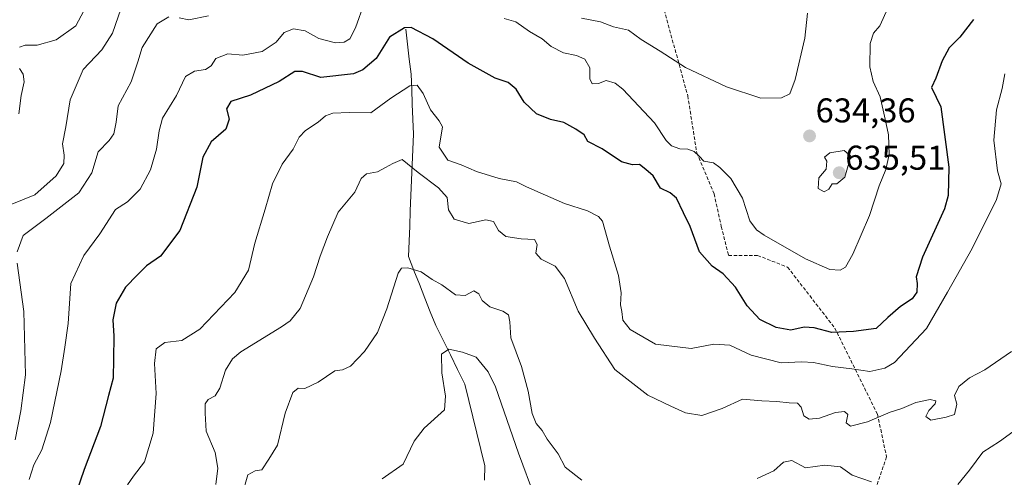
# Model space of a CAD drawing. Units: metres. Extents: x 618065 to 621537, y 4706301 to 4708673.
# Drawn here: x 620526 to 620813, y 4707430 to 4707564 of the extents above; entities that cross this region are included whole.
import ezdxf
from ezdxf.enums import TextEntityAlignment as Align

# ---------------------------------------------------------------- set-up
doc = ezdxf.new("R2010")
doc.units = ezdxf.units.M
doc.header["$MEASUREMENT"] = 0
doc.linetypes.add('TRAZOSX2', pattern=[1.5, 1, -0.5])
for name, color, linetype, lineweight in [('Carátula', 7, 'Continuous', 5), ('Corriente natural lineal', 142, 'Continuous', 13), ('Curva de nivel maestra', 36, 'Continuous', 30), ('Curva de nivel normal', 36, 'Continuous', 0), ('Punto de cota en terreno', 7, 'Continuous', 0), ('Rótulo de punto de cota en terreno', 19, 'Continuous', 0), ('Senda', 19, 'TRAZOSX2', 0)]:
    doc.layers.add(name, color=color, linetype=linetype, lineweight=lineweight)
doc.styles.add('Arial', font='txt', dxfattribs={"height": 0.2})

# ---------------------------------------------------------------- blocks, each defined once
blk = doc.blocks.new('*U179')
at = {"layer": 'Curva de nivel normal', "color": 36, "linetype": 'Continuous', "lineweight": 0}
for points in [[(620546.54, 4707569.39, 645), (620542.52, 4707561.84, 645), (620536.83, 4707557.78, 645), (620531.25, 4707556.16, 645), (620527.72, 4707556.2, 645), (620526.14, 4707555.61, 645)], [(620526.07, 4707549.37, 645), (620527.15, 4707547.73, 645), (620527.51, 4707545.55, 645), (620526.6, 4707541.55, 645), (620525.88, 4707536.21, 645)]]:
    blk.add_polyline3d(points, dxfattribs=at)
blk = doc.blocks.new('*U185')
at = {"layer": 'Curva de nivel normal', "color": 36, "linetype": 'Continuous', "lineweight": 0}
blk.add_polyline3d([(620556.54, 4707569.2, 640), (620553.25, 4707559.71, 640), (620550.08, 4707554.86, 640), (620544.67, 4707549.12, 640), (620540.88, 4707540.21, 640), (620539.62, 4707532.43, 640), (620538.6, 4707527.4, 640), (620539.13, 4707524.09, 640), (620539.08, 4707521.68, 640), (620536.78, 4707518.06, 640), (620530.57, 4707512.56, 640), (620523.42, 4707509.64, 640)], dxfattribs=at)
blk = doc.blocks.new('*U187')
at = {"layer": 'Curva de nivel normal', "color": 36, "linetype": 'Continuous', "lineweight": 0}
blk.add_polyline3d([(620813.25, 4707547.88, 620), (620812.48, 4707543.55, 620), (620810.79, 4707537.36, 620), (620810.06, 4707528.5, 620), (620811.12, 4707519.53, 620), (620812.24, 4707515.74, 620), (620810.84, 4707511.16, 620), (620803.76, 4707496.88, 620), (620796.6, 4707484.21, 620), (620790.42, 4707473.55, 620), (620781.1, 4707463.68, 620), (620778.33, 4707462.02, 620), (620773.92, 4707461.08, 620), (620768.66, 4707461.8, 620), (620763.05, 4707462.48, 620), (620757.54, 4707463.66, 620), (620754.14, 4707463.84, 620), (620748.12, 4707463.55, 620), (620739.38, 4707465.86, 620), (620733.12, 4707468.76, 620), (620728.48, 4707469.04, 620), (620721.81, 4707467.74, 620), (620711.5, 4707468.98, 620), (620704.06, 4707473.33, 620), (620701.98, 4707476.05, 620), (620701.62, 4707478.51, 620), (620701.25, 4707480.52, 620), (620701.43, 4707483.97, 620), (620700.64, 4707489.09, 620), (620698.07, 4707497.6, 620), (620695.98, 4707504.88, 620), (620694.88, 4707506.25, 620), (620691.63, 4707507.85, 620), (620684.93, 4707510.04, 620), (620673.84, 4707514.9, 620), (620670.98, 4707516.35, 620), (620665.93, 4707517.34, 620), (620659.33, 4707519.38, 620), (620654.81, 4707521.35, 620), (620650.92, 4707522.62, 620), (620648.45, 4707526.45, 620), (620649.34, 4707532.34, 620), (620648.44, 4707534.17, 620), (620645.92, 4707537.31, 620), (620643.74, 4707542.14, 620), (620641.97, 4707544.55, 620), (620639.86, 4707544.32, 620), (620634.31, 4707540.78, 620), (620628.52, 4707536.5, 620), (620622.14, 4707536.52, 620), (620617.39, 4707536.41, 620), (620615.25, 4707535.64, 620), (620613.12, 4707533.75, 620), (620609.43, 4707531.35, 620), (620607.62, 4707529.42, 620), (620605.84, 4707525.88, 620), (620602.62, 4707521.55, 620), (620599.82, 4707515.76, 620), (620597.73, 4707508.41, 620), (620594.74, 4707498.43, 620), (620592.85, 4707490.55, 620), (620588.85, 4707484.1, 620), (620578.68, 4707473.41, 620), (620573.43, 4707470.1, 620), (620568.42, 4707469.55, 620), (620565.93, 4707467.62, 620), (620565.47, 4707463.4, 620), (620565.91, 4707454.64, 620), (620565.03, 4707443.1, 620), (620562.56, 4707434.71, 620), (620559.31, 4707430.54, 620), (620557.57, 4707427.97, 620)], dxfattribs=at)
blk = doc.blocks.new('*U188')
at = {"layer": 'Curva de nivel normal', "color": 36, "linetype": 'Continuous', "lineweight": 0}
blk.add_polyline3d([(620583.36, 4707428.1, 615), (620583.93, 4707432.88, 615), (620583.16, 4707437.4, 615), (620580.53, 4707443.64, 615), (620580.21, 4707448.92, 615), (620580.19, 4707451.65, 615), (620581.12, 4707452.92, 615), (620583.15, 4707453.98, 615), (620584.48, 4707456.24, 615), (620586.12, 4707461.47, 615), (620588.23, 4707464.79, 615), (620590.66, 4707466.77, 615), (620602.5, 4707474.09, 615), (620605.04, 4707475.82, 615), (620607.87, 4707479.43, 615), (620611.8, 4707488.65, 615), (620613.69, 4707494.64, 615), (620615.84, 4707500.32, 615), (620618.94, 4707507.5, 615), (620623.86, 4707513.37, 615), (620625.68, 4707517.32, 615), (620627.28, 4707518.66, 615), (620630.49, 4707519.24, 615), (620632.82, 4707520.56, 615), (620634.89, 4707521.72, 615), (620637.6, 4707522.9, 615), (620642.33, 4707519.06, 615), (620648.23, 4707514.62, 615), (620650.71, 4707511.77, 615), (620651.1, 4707508.16, 615), (620652.76, 4707505.42, 615), (620657.06, 4707504.17, 615), (620662.06, 4707505.28, 615), (620664.28, 4707504.82, 615), (620665.72, 4707502.18, 615), (620667.83, 4707500.4, 615), (620672.34, 4707499.72, 615), (620676.22, 4707499.56, 615), (620677.02, 4707498.06, 615), (620676.58, 4707495.54, 615), (620678.09, 4707493.76, 615), (620682.18, 4707491.8, 615), (620684.89, 4707488.18, 615), (620688.95, 4707478.69, 615), (620693.7, 4707470.75, 615), (620699.61, 4707461.67, 615), (620709.19, 4707454.15, 615), (620715.92, 4707450.99, 615), (620720.18, 4707449.03, 615), (620724.94, 4707448.26, 615), (620730.92, 4707450.22, 615), (620736.84, 4707452.98, 615), (620742.48, 4707452.46, 615), (620746.79, 4707452.32, 615), (620750.44, 4707451.95, 615), (620752.8, 4707451.87, 615), (620753.92, 4707450.65, 615), (620754.73, 4707448.14, 615), (620756.21, 4707447.16, 615), (620759.27, 4707447.48, 615), (620763.88, 4707449.09, 615), (620766.58, 4707449.42, 615), (620767.47, 4707448.48, 615), (620767.04, 4707446.12, 615), (620768.32, 4707445.08, 615), (620773.23, 4707446.36, 615), (620779.82, 4707449.22, 615), (620783.28, 4707450.28, 615), (620787.32, 4707452.04, 615), (620791.48, 4707452.88, 615), (620793.17, 4707452.49, 615), (620792.94, 4707451.6, 615), (620791.1, 4707449.71, 615), (620790.26, 4707447.9, 615), (620791.67, 4707446.82, 615), (620796.14, 4707447.72, 615), (620798.62, 4707448.54, 615), (620799.28, 4707451.54, 615), (620798.58, 4707454.01, 615), (620799.87, 4707456.65, 615), (620802.94, 4707459.2, 615), (620807.48, 4707461.57, 615), (620815.18, 4707466.87, 615)], dxfattribs=at)
blk = doc.blocks.new('*U202')
at = {"layer": 'Curva de nivel maestra', "color": 36, "linetype": 'Continuous', "lineweight": 30}
blk.add_polyline3d([(620804.1, 4707563.66, 625), (620800.19, 4707558.52, 625), (620797, 4707555.46, 625), (620794.97, 4707551.6, 625), (620793.17, 4707546.56, 625), (620791.89, 4707543.88, 625), (620794.6, 4707538.21, 625), (620796.9, 4707520.62, 625), (620796.79, 4707512.4, 625), (620795.67, 4707508.51, 625), (620789.22, 4707494.36, 625), (620787.45, 4707488.7, 625), (620787.76, 4707486.67, 625), (620787.63, 4707484.14, 625), (620786.3, 4707482.28, 625), (620782.81, 4707480.05, 625), (620779.14, 4707476.76, 625), (620775.81, 4707473.6, 625), (620769.14, 4707472.68, 625), (620762.85, 4707472.4, 625), (620757.72, 4707473.78, 625), (620754.78, 4707473.99, 625), (620750.88, 4707473.13, 625), (620746.6, 4707473.84, 625), (620741.87, 4707476.17, 625), (620738.19, 4707480.23, 625), (620734.79, 4707485.63, 625), (620731.16, 4707489.56, 625), (620728.01, 4707491.75, 625), (620724.26, 4707495.99, 625), (620721.6, 4707503.34, 625), (620719.57, 4707507.3, 625), (620717.55, 4707511.62, 625), (620715.77, 4707513.18, 625), (620712.89, 4707514.46, 625), (620710.74, 4707518.13, 625), (620708.67, 4707519.9, 625), (620706.82, 4707521.42, 625), (620704.73, 4707521.31, 625), (620701.56, 4707522.17, 625), (620695.95, 4707526.01, 625), (620691.69, 4707528.08, 625), (620690.66, 4707530.05, 625), (620688.24, 4707531.66, 625), (620684.74, 4707533.63, 625), (620680.82, 4707534.54, 625), (620676.82, 4707536.22, 625), (620673.16, 4707539.59, 625), (620670.84, 4707543.41, 625), (620668.54, 4707545.27, 625), (620664.69, 4707546.53, 625), (620656.87, 4707550.92, 625), (620646.59, 4707558.01, 625), (620640.3, 4707561.36, 625), (620638.35, 4707561.23, 625), (620633.96, 4707558.56, 625), (620630.09, 4707552.32, 625), (620626.18, 4707549, 625), (620623.44, 4707547.85, 625), (620613.9, 4707546.74, 625), (620608.55, 4707548.5, 625), (620606.33, 4707548.51, 625), (620601.79, 4707545.56, 625), (620593.48, 4707541.6, 625), (620587.7, 4707539.77, 625), (620586.44, 4707537.67, 625), (620587.2, 4707534.66, 625), (620586.26, 4707531.66, 625), (620582, 4707527.97, 625), (620579.58, 4707523.59, 625), (620577.78, 4707514.78, 625), (620572.8, 4707502.12, 625), (620567.23, 4707494.71, 625), (620563.17, 4707491.87, 625), (620560.49, 4707489.2, 625), (620557.02, 4707485.68, 625), (620554.29, 4707481.02, 625), (620553.28, 4707476.16, 625), (620553.63, 4707471.32, 625), (620553.51, 4707464.73, 625), (620553.4, 4707459.12, 625), (620552.01, 4707454.08, 625), (620549.69, 4707445.04, 625), (620544.93, 4707432.46, 625), (620539.54, 4707416.61, 625)], dxfattribs=at)
blk = doc.blocks.new('5PATER')
at = {"layer": 'Carátula', "linetype": 'Continuous', "lineweight": 5}
h = blk.add_hatch(color=250, dxfattribs=at)
edge = h.paths.add_edge_path()
edge.add_ellipse((0, 0.01), major_axis=(-1.33, -1.34), ratio=0.999422, start_angle=0, end_angle=360)

msp = doc.modelspace()

# ---------------------------------------------------------------- linework, layer by layer
at = {"layer": 'Corriente natural lineal', "color": 142, "linetype": 'Continuous', "lineweight": 13}
msp.add_polyline3d([(620638.66, 4707560.87, 624.88), (620639.18, 4707556.48, 623.04), (620639.71, 4707552.1, 621.94), (620640.23, 4707547.71, 620.84), (620640.4, 4707543.35, 619.66), (620640.58, 4707538.99, 618.77), (620640.75, 4707534.63, 617.88), (620640.92, 4707530.27, 617.01), (620640.74, 4707525.8, 616.24), (620640.56, 4707521.34, 615.28), (620640.38, 4707516.87, 613.84), (620640.2, 4707512.41, 612.45), (620640.01, 4707507.94, 612.28), (620639.83, 4707503.47, 611.87), (620639.65, 4707499.01, 611.29), (620639.47, 4707494.54, 610.53), (620641.06, 4707490.52, 609.76), (620642.65, 4707486.49, 608.58), (620644.23, 4707482.47, 607.14), (620645.82, 4707478.44, 606.7), (620647.41, 4707474.42, 606.23), (620649.54, 4707470.15, 605.74), (620651.67, 4707465.87, 604.59), (620653.8, 4707461.6, 603.92), (620655.93, 4707457.32, 602.78), (620657.09, 4707452.57, 602), (620658.25, 4707447.82, 601.95), (620659.41, 4707443.07, 601.48), (620660.57, 4707438.32, 600.78), (620661.73, 4707433.57, 600.41), (620661.62, 4707429.42, 600.08)], dxfattribs=at)
at = {"layer": 'Curva de nivel normal', "color": 36, "linetype": 'Continuous', "lineweight": 0}
for points in [[(620626.65, 4707568.66, 630), (620624.06, 4707561.21, 630), (620622.42, 4707558.06, 630), (620620.76, 4707557.04, 630), (620618.16, 4707556.84, 630), (620613.32, 4707558.16, 630), (620609.35, 4707560.41, 630), (620605.96, 4707560.91, 630), (620603.2, 4707559.88, 630), (620600.93, 4707557.05, 630), (620596.82, 4707554.33, 630), (620591.15, 4707553.32, 630), (620586.82, 4707553.63, 630), (620583.35, 4707552.31, 630), (620581.94, 4707550.17, 630), (620580.35, 4707549.12, 630), (620577.09, 4707548.66, 630), (620574.51, 4707547.03, 630), (620571.82, 4707541.55, 630), (620567.74, 4707534.88, 630), (620566.86, 4707531.21, 630), (620566.06, 4707525.88, 630), (620564.25, 4707519.88, 630), (620561.27, 4707514.21, 630), (620557.61, 4707510.55, 630), (620554.13, 4707508.33, 630), (620549.55, 4707501.23, 630), (620544.85, 4707494.91, 630), (620541.11, 4707486.73, 630), (620540.27, 4707475.02, 630), (620539.34, 4707468.16, 630), (620538.25, 4707461.21, 630), (620535.12, 4707446.2, 630), (620532.59, 4707438.22, 630), (620530.28, 4707433.89, 630), (620528.92, 4707429.57, 630)], [(620779.2, 4707567.01, 630), (620776.81, 4707561.81, 630), (620774.98, 4707559.72, 630), (620773.99, 4707556.71, 630), (620773.94, 4707549.84, 630), (620774.89, 4707545.56, 630), (620776.96, 4707541.18, 630), (620778.37, 4707534.67, 630), (620779.39, 4707530.05, 630), (620779.56, 4707524.36, 630), (620778.59, 4707519.95, 630), (620776.6, 4707515.18, 630), (620773.79, 4707506.57, 630), (620769, 4707495.3, 630), (620766.81, 4707491.49, 630), (620765.24, 4707490.62, 630), (620762.25, 4707490.75, 630), (620755.14, 4707493.9, 630), (620743.16, 4707500.78, 630), (620740.88, 4707502.33, 630), (620738.94, 4707504.98, 630), (620736.78, 4707511.57, 630), (620733.43, 4707517.36, 630), (620730.19, 4707520.54, 630), (620728.32, 4707521.93, 630), (620725.5, 4707522.36, 630), (620724.22, 4707523.8, 630), (620722.76, 4707525.17, 630), (620720.87, 4707525.84, 630), (620718.55, 4707525.95, 630), (620716.1, 4707526.85, 630), (620714.59, 4707528.4, 630), (620711.13, 4707533.55, 630), (620701.91, 4707543.36, 630), (620699.67, 4707545.1, 630), (620697.09, 4707545.88, 630), (620694.82, 4707545.04, 630), (620693.03, 4707544.88, 630), (620692.33, 4707546.34, 630), (620692.34, 4707549.62, 630), (620690.82, 4707552.07, 630), (620688.44, 4707553.23, 630), (620684.63, 4707553.94, 630), (620681.06, 4707555.82, 630), (620678.46, 4707558, 630), (620674.76, 4707560.14, 630), (620670.8, 4707562.98, 630), (620667.31, 4707563.96, 630)], [(620569.67, 4707564.45, 635), (620566.28, 4707562.42, 635), (620561.84, 4707555.54, 635), (620560.64, 4707551.3, 635), (620558.67, 4707545.55, 635), (620554.9, 4707538.51, 635), (620554.31, 4707533.74, 635), (620553.62, 4707530.3, 635), (620552.22, 4707528.39, 635), (620549.04, 4707525.11, 635), (620547.22, 4707518.95, 635), (620543.44, 4707513.1, 635), (620533.8, 4707505.62, 635), (620527.16, 4707500.67, 635), (620525.48, 4707495.93, 635)], [(620581.15, 4707564.71, 635), (620575.49, 4707563.54, 635), (620572.62, 4707564.15, 635)], [(620755.8, 4707565.55, 635), (620754.95, 4707558.21, 635), (620752.14, 4707546.21, 635), (620750.62, 4707542.03, 635), (620748.14, 4707540.85, 635), (620742.14, 4707540.77, 635), (620732.16, 4707544.02, 635), (620720.21, 4707549.68, 635), (620712.8, 4707554.43, 635), (620707.27, 4707557.89, 635), (620703.63, 4707560.61, 635), (620699.25, 4707561.58, 635), (620695.44, 4707563.01, 635), (620689.91, 4707564.04, 635)], [(620760.61, 4707513.39, 635), (620761.97, 4707514.18, 635), (620762.9, 4707515.81, 635), (620764.34, 4707515.78, 635), (620766.65, 4707517.72, 635), (620768.34, 4707523.88, 635), (620766.43, 4707525.51, 635), (620762.26, 4707524.84, 635), (620760.72, 4707523.55, 635), (620761.42, 4707522.33, 635), (620761.24, 4707520, 635), (620759.09, 4707517.55, 635), (620758.82, 4707514.42, 635), (620760.61, 4707513.39, 635)], [(620525.45, 4707492.66, 635), (620527.39, 4707478.51, 635), (620527.88, 4707460.13, 635), (620526.49, 4707449.54, 635), (620524.87, 4707441.18, 635)], [(620590.97, 4707425.07, 610), (620592.7, 4707430.94, 610), (620594.79, 4707432.09, 610), (620596.78, 4707432.38, 610), (620598.76, 4707435.5, 610), (620601.31, 4707439.56, 610), (620603.5, 4707448.88, 610), (620605.81, 4707454.96, 610), (620607.33, 4707456.15, 610), (620609.23, 4707456.06, 610), (620613.15, 4707457.93, 610), (620618.05, 4707461.22, 610), (620620.27, 4707461.51, 610), (620622.54, 4707462.57, 610), (620626.69, 4707466.85, 610), (620630.49, 4707472.44, 610), (620633.15, 4707479.28, 610), (620636.49, 4707489.7, 610), (620637.4, 4707491.17, 610), (620639.26, 4707491.27, 610), (620643.18, 4707490.12, 610), (620646.34, 4707487.9, 610), (620649.23, 4707486.31, 610), (620653.2, 4707483.44, 610), (620655.97, 4707483.24, 610), (620658.54, 4707484.54, 610), (620660, 4707483.74, 610), (620660.95, 4707481.79, 610), (620663.17, 4707479.9, 610), (620666.93, 4707478.66, 610), (620668.6, 4707477.6, 610), (620668.98, 4707475.53, 610), (620669.28, 4707470.88, 610), (620672.36, 4707462.48, 610), (620674.37, 4707455.32, 610), (620675.47, 4707448.83, 610), (620676.68, 4707445.89, 610), (620678.42, 4707443.89, 610), (620679.86, 4707441.37, 610), (620683.06, 4707437.07, 610), (620685.1, 4707433.17, 610), (620689.96, 4707429.37, 610)], [(620631.85, 4707429.79, 605), (620637.9, 4707434.07, 605), (620641.17, 4707440.79, 605), (620644.01, 4707444.56, 605), (620649.99, 4707449.88, 605), (620650.3, 4707453.86, 605), (620649.21, 4707460.69, 605), (620649.12, 4707466.11, 605), (620651.26, 4707467.55, 605), (620655.25, 4707466.74, 605), (620659.22, 4707465.25, 605), (620662.74, 4707460.93, 605), (620664.82, 4707456.63, 605), (620671.5, 4707437.24, 605), (620676.3, 4707424.38, 605)], [(620799.52, 4707428.13, 610), (620802.96, 4707432.29, 610), (620806.85, 4707437.5, 610), (620811.74, 4707440.62, 610), (620819.82, 4707446.6, 610)], [(620741.05, 4707429.82, 610), (620745.97, 4707432.07, 610), (620748.73, 4707434.6, 610), (620751.15, 4707435.08, 610), (620755.14, 4707432.94, 610), (620760.81, 4707433.75, 610), (620765.4, 4707433.25, 610), (620768.81, 4707430.8, 610), (620774.44, 4707428.85, 610)]]:
    msp.add_polyline3d(points, dxfattribs=at)
at = {"layer": 'Senda', "color": 19, "linetype": 'TRAZOSX2', "lineweight": 0}
msp.add_lwpolyline([(620696.24, 4707632.22), (620699.42, 4707611.31), (620708.41, 4707586.71), (620720.85, 4707541.46), (620723.49, 4707524.8), (620728.52, 4707512.89), (620730.64, 4707503.36), (620732.75, 4707494.9), (620741.22, 4707494.9), (620749.95, 4707491.46), (620763.71, 4707473.73), (620776.14, 4707448.6), (620778.79, 4707436.16), (620772.18, 4707416.58), (620767.41, 4707394.62), (620764.5, 4707385.89), (620766.09, 4707374.25), (620769.79, 4707362.34), (620780.11, 4707356.26), (620792.28, 4707346.2), (620801.28, 4707341.17), (620817.68, 4707323.71)], dxfattribs=at)

# ---------------------------------------------------------------- block references
at = {"layer": 'Curva de nivel maestra', "color": 36, "linetype": 'Continuous', "lineweight": 30}
msp.add_blockref('*U202', (0, 0), dxfattribs=at)
at = {"layer": 'Curva de nivel normal', "color": 36, "linetype": 'Continuous', "lineweight": 0}
for name in ['*U185', '*U179', '*U188', '*U187']:
    msp.add_blockref(name, (0, 0), dxfattribs=at)
at = {"layer": 'Punto de cota en terreno', "linetype": 'Continuous', "lineweight": 0}
for p in [(620756.35, 4707529.73, 634.36), (620765, 4707519, 635.51)]:
    msp.add_blockref('5PATER', p, dxfattribs=at)

# ---------------------------------------------------------------- texts
at = {"layer": 'Rótulo de punto de cota en terreno', "color": 19, "linetype": 'Continuous', "lineweight": 0, "style": 'Arial'}
for s, p in [('634,36', (620758.11, 4707531.49)), ('635,51', (620766.76, 4707517.7))]:
    msp.add_text(s, height=7, dxfattribs=at).set_placement(p, align=Align.BOTTOM_LEFT)

doc.saveas('drawing.dxf')
